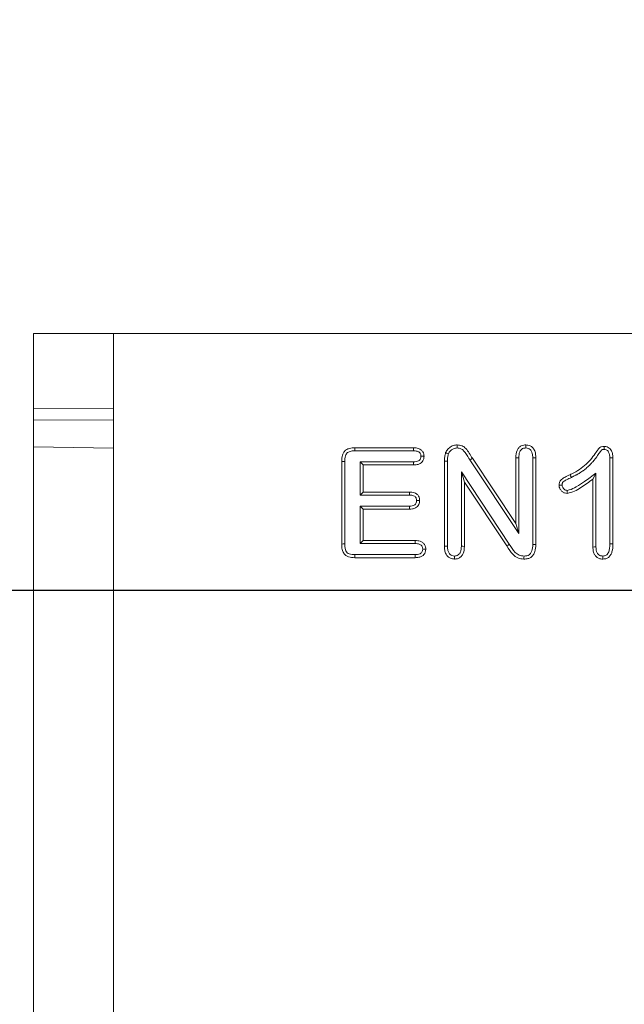
# Model space of a CAD drawing. Units: millimetres. Extents: x 5850 to 11024, y -192 to 3228.
# Drawn here: x 9904 to 10010, y 2153 to 2326 of the extents above; entities that cross this region are included whole.
import ezdxf

# ---------------------------------------------------------------- set-up
doc = ezdxf.new("R2010")
doc.units = ezdxf.units.MM
doc.layers.add('DUENN-18', color=253, linetype='Continuous', lineweight=0)
doc.layers.add('kote', color=152, linetype='Continuous', lineweight=0)
doc.layers.add('SICHTBAR', color=7, linetype='Continuous')
doc.styles.get("Standard").update_dxf_attribs({"font": 'trebuc.ttf'})
doc.dimstyles.new('VARIABEL-ST', dxfattribs={"dimscale": 40, "dimtxt": 7, "dimasz": 2.5, "dimexe": 1, "dimexo": 1, "dimgap": 0.6, "dimtad": 1, "dimdsep": 46, "dimtxsty": 'Standard', "dimcen": 0, "dimclrd": 256, "dimclre": 256, "dimclrt": 5, "dimadec": 0, "dimazin": 0, "dimtp": 0.1, "dimtm": 0.1, "dimtfac": 0.71, "dimtdec": 3, "dimtmove": 0, "dimatfit": 3, "dimfxl": 0, "dimtzin": 0, "dimarcsym": 0})

# ---------------------------------------------------------------- blocks, each defined once
blk = doc.blocks.new('*D103')
at = {"layer": 'DEFPOINTS', "color": 0, "transparency": 16777216}
for p in [(10165.35, 2225.53), (9847.31, 2125.53), (10165.35, 2125.53)]:
    blk.add_point(p, dxfattribs=at)
at = {"layer": 'kote', "lineweight": -2, "transparency": 16777216}
for p, q in [((9847.31, 2275.53), (9847.31, 2325.53)), ((10145.35, 2225.53), (9827.31, 2225.53)), ((10145.35, 2125.53), (9827.31, 2125.53)), ((9847.31, 2075.53), (9847.31, 2025.53))]:
    blk.add_line(p, q, dxfattribs=at)
at = {"layer": 'kote', "transparency": 16777216}
for points in [[(9838.97, 2275.53), (9855.64, 2275.53), (9847.31, 2225.53)], [(9838.97, 2075.53), (9855.64, 2075.53), (9847.31, 2125.53)]]:
    blk.add_solid(points, dxfattribs=at)
at = {"layer": 'kote', "transparency": 16777216, "insert": (9820.04, 2175.53), "char_height": 30, "attachment_point": 5, "rotation": 90}
blk.add_mtext('100', dxfattribs=at)

msp = doc.modelspace()

# ---------------------------------------------------------------- linework, layer by layer
at = {"layer": 'DUENN-18', "color": 252, "linetype": 'Continuous', "lineweight": 0, "true_color": 0x939598}
for p, q in [((9906.35, 2257.42), (9920.35, 2257.36)), ((9920.35, 2255.36), (9906.35, 2255.42)), ((9906.35, 2250.71), (9920.35, 2250.46)), ((9962.59, 2250.53), (9972.87, 2250.53)), ((9962.6, 2250), (9972.86, 2250)), ((9980.52, 2250.5), (9980.52, 2251.03)), ((9960.3, 2233.67), (9960.3, 2248.14)), ((9960.83, 2233.68), (9960.83, 2248.14)), ((9963.51, 2248.07), (9963.51, 2242.25)), ((9963.51, 2248.07), (9964.05, 2247.53)), ((9972.86, 2248.07), (9963.51, 2248.07)), ((9978.3, 2233.28), (9978.3, 2248.2)), ((9978.83, 2233.28), (9978.83, 2248.2)), ((9982.75, 2248.4), (9991.33, 2235.51)), ((9983.2, 2248.69), (9990.8, 2237.28)), ((9990.8, 2237.28), (9990.8, 2248.79)), ((9991.33, 2235.51), (9991.33, 2248.79)), ((9993.76, 2248.78), (9993.76, 2233.59)), ((9994.3, 2248.79), (9994.3, 2233.58)), ((10007.26, 2248.75), (10007.26, 2233.69)), ((10007.8, 2248.76), (10007.8, 2233.68)), ((9964.05, 2247.53), (9964.05, 2242.78)), ((9972.87, 2247.53), (9964.05, 2247.53)), ((9981.26, 2246.31), (9981.8, 2244.53)), ((9989.66, 2233.63), (9981.26, 2246.31)), ((9981.26, 2246.31), (9981.26, 2233.27)), ((10004.83, 2233.16), (10004.83, 2246.09)), ((9981.8, 2244.53), (9981.8, 2233.26)), ((9989.21, 2233.33), (9981.8, 2244.53)), ((10004.3, 2233.15), (10004.3, 2245.03)), ((9963.51, 2242.25), (9964.05, 2242.78)), ((9964.05, 2242.78), (9972.17, 2242.78)), ((9963.51, 2242.25), (9972.16, 2242.25)), ((9963.51, 2240.32), (9964.05, 2239.78)), ((9972.16, 2240.32), (9963.51, 2240.32)), ((9963.51, 2240.32), (9963.51, 2233.75)), ((9964.05, 2239.78), (9964.05, 2234.28)), ((9972.17, 2239.78), (9964.05, 2239.78)), ((9991.33, 2235.51), (9990.8, 2237.28)), ((9963.51, 2233.75), (9964.05, 2234.28)), ((9964.05, 2234.28), (9973.17, 2234.28)), ((9963.51, 2233.75), (9973.16, 2233.75)), ((9993.76, 2233.59), (9994.3, 2233.58)), ((9973.17, 2231.28), (9962.59, 2231.28)), ((9973.16, 2231.82), (9962.6, 2231.82)), ((9980.05, 2231.57), (9980.05, 2231.03))]:
    msp.add_line(p, q, dxfattribs=at)
at = {"layer": 'DUENN-18', "color": 252, "linetype": 'Continuous', "lineweight": 0, "true_color": 0x939598, "flags": 128}
for points in [[(9962.6, 2250), (9962.6, 2250.23), (9962.59, 2250.53)], [(9972.86, 2250), (9972.86, 2250.23), (9972.87, 2250.53)], [(9979, 2249.49), (9978.83, 2249.56), (9978.67, 2249.62), (9978.5, 2249.69)], [(9992.53, 2250.5), (9992.53, 2250.77), (9992.53, 2251.03)], [(10006.28, 2250.25), (10006.29, 2250.35), (10006.29, 2250.57), (10006.29, 2250.78)], [(9960.83, 2248.14), (9960.6, 2248.14), (9960.3, 2248.14)], [(9972.86, 2248.07), (9972.86, 2247.85), (9972.87, 2247.53)], [(9974.18, 2249.04), (9974.4, 2249.04), (9974.72, 2249.04)], [(9978.83, 2248.2), (9978.64, 2248.2), (9978.47, 2248.2), (9978.3, 2248.2)], [(9982.75, 2248.4), (9982.89, 2248.49), (9983.04, 2248.59), (9983.2, 2248.69)], [(9991.33, 2248.79), (9991.07, 2248.79), (9990.8, 2248.79)], [(9993.76, 2248.78), (9994.03, 2248.79), (9994.3, 2248.79)], [(10007.26, 2248.75), (10007.44, 2248.75), (10007.62, 2248.75), (10007.8, 2248.76)], [(10004.83, 2246.09), (10004.57, 2245.56), (10004.3, 2245.03)], [(10000.52, 2245.34), (10000.48, 2245.43), (10000.39, 2245.62), (10000.29, 2245.82)], [(9972.16, 2242.25), (9972.16, 2242.47), (9972.17, 2242.78)], [(9999.78, 2243.07), (9999.78, 2242.9), (9999.79, 2242.71), (9999.79, 2242.53)], [(9973.41, 2241.3), (9973.63, 2241.3), (9973.95, 2241.3)], [(9972.16, 2240.32), (9972.16, 2240.1), (9972.17, 2239.78)], [(9973.16, 2233.75), (9973.17, 2233.96), (9973.17, 2234.12), (9973.17, 2234.28)], [(9960.83, 2233.68), (9960.57, 2233.68), (9960.3, 2233.67)], [(9974.5, 2232.77), (9974.71, 2232.77), (9974.87, 2232.77), (9975.03, 2232.77)], [(9978.83, 2233.28), (9978.57, 2233.28), (9978.3, 2233.28)], [(9981.26, 2233.27), (9981.53, 2233.27), (9981.8, 2233.26)], [(9989.66, 2233.63), (9989.47, 2233.5), (9989.21, 2233.33)], [(10004.83, 2233.16), (10004.57, 2233.16), (10004.3, 2233.15)], [(10007.26, 2233.69), (10007.49, 2233.69), (10007.8, 2233.68)], [(9962.6, 2231.82), (9962.6, 2231.55), (9962.59, 2231.28)], [(9973.16, 2231.82), (9973.17, 2231.61), (9973.17, 2231.45), (9973.17, 2231.28)], [(9992.23, 2231.57), (9992.22, 2231.3), (9992.22, 2231.03)], [(10006.04, 2231.57), (10006.04, 2231.35), (10006.04, 2231.03)]]:
    msp.add_lwpolyline(points, dxfattribs=at)
at = {"layer": 'DUENN-18', "color": 252, "linetype": 'Continuous', "lineweight": 0, "true_color": 0x939598}
for points, knots in [([(9960.3, 2248.14), (9960.32, 2248.52), (9960.34, 2249.09), (9960.65, 2249.79), (9961.08, 2250.22), (9961.75, 2250.49), (9962.28, 2250.52), (9962.59, 2250.53)], [0, 0, 0, 0, 0.292167, 0.441555, 0.592765, 0.751354, 1, 1, 1, 1]), ([(9960.83, 2248.14), (9960.85, 2248.46), (9960.87, 2248.93), (9961.09, 2249.45), (9961.33, 2249.71), (9961.73, 2249.92), (9962.17, 2249.99), (9962.5, 2250), (9962.6, 2250)], [0, 0, 0, 0, 0.324121, 0.456144, 0.562404, 0.668096, 0.900068, 1, 1, 1, 1]), ([(9972.86, 2250), (9973.08, 2249.99), (9973.41, 2249.98), (9973.81, 2249.82), (9974.03, 2249.61), (9974.16, 2249.34), (9974.17, 2249.15), (9974.18, 2249.04)], [0, 0, 0, 0, 0.357826, 0.522405, 0.688566, 0.832549, 1, 1, 1, 1]), ([(9972.87, 2250.53), (9973.17, 2250.52), (9973.64, 2250.5), (9974.2, 2250.21), (9974.52, 2249.86), (9974.69, 2249.45), (9974.71, 2249.17), (9974.72, 2249.04)], [0, 0, 0, 0, 0.336368, 0.513383, 0.691452, 0.856773, 1, 1, 1, 1]), ([(9978.3, 2248.2), (9978.3, 2248.32), (9978.3, 2248.58), (9978.34, 2249.08), (9978.44, 2249.45), (9978.5, 2249.69)], [0, 0, 0, 0, 0.2507494, 0.5016463, 1, 1, 1, 1]), ([(9978.5, 2249.69), (9978.61, 2249.9), (9978.85, 2250.34), (9979.48, 2250.8), (9980.07, 2251.02), (9980.43, 2251.03), (9980.52, 2251.03)], [0, 0, 0, 0, 0.2721954, 0.5843047, 0.8895642, 1, 1, 1, 1]), ([(9978.83, 2248.2), (9978.83, 2248.32), (9978.84, 2248.57), (9978.87, 2249.01), (9978.95, 2249.31), (9979, 2249.49)], [0, 0, 0, 0, 0.288517, 0.577297, 1, 1, 1, 1]), ([(9979, 2249.49), (9979.09, 2249.66), (9979.27, 2250), (9979.73, 2250.31), (9980.16, 2250.48), (9980.42, 2250.49), (9980.52, 2250.5)], [0, 0, 0, 0, 0.29341, 0.588028, 0.850733, 1, 1, 1, 1]), ([(9980.52, 2251.03), (9980.82, 2251.01), (9981.38, 2250.96), (9982.13, 2250.39), (9982.65, 2249.58), (9983.01, 2248.98), (9983.2, 2248.69)], [0, 0, 0, 0, 0.2326782, 0.445234, 0.7204982, 1, 1, 1, 1]), ([(9980.52, 2250.5), (9980.75, 2250.48), (9981.18, 2250.44), (9981.96, 2249.81), (9982.34, 2249.04), (9982.69, 2248.48), (9982.75, 2248.4)], [0, 0, 0, 0, 0.207927, 0.392035, 0.904308, 1, 1, 1, 1]), ([(9990.8, 2248.79), (9990.82, 2249.24), (9990.85, 2249.87), (9991.29, 2250.55), (9991.71, 2250.88), (9992.15, 2251.02), (9992.42, 2251.03), (9992.53, 2251.03)], [0, 0, 0, 0, 0.409354, 0.57599, 0.742911, 0.901387, 1, 1, 1, 1]), ([(9991.33, 2248.79), (9991.35, 2249.14), (9991.36, 2249.63), (9991.67, 2250.16), (9991.96, 2250.4), (9992.27, 2250.49), (9992.45, 2250.49), (9992.53, 2250.5)], [0, 0, 0, 0, 0.440893, 0.602714, 0.765045, 0.90568, 1, 1, 1, 1]), ([(9992.53, 2251.03), (9992.79, 2251.01), (9993.24, 2250.97), (9993.75, 2250.6), (9994.1, 2250.11), (9994.27, 2249.48), (9994.29, 2249.01), (9994.3, 2248.79)], [0, 0, 0, 0, 0.242974, 0.405631, 0.568141, 0.794102, 1, 1, 1, 1]), ([(9992.53, 2250.5), (9992.69, 2250.49), (9992.96, 2250.47), (9993.3, 2250.27), (9993.55, 2249.97), (9993.74, 2249.46), (9993.75, 2249.05), (9993.76, 2248.78)], [0, 0, 0, 0, 0.1960282, 0.3381457, 0.4800637, 0.6733983, 1, 1, 1, 1]), ([(10000.29, 2245.82), (10000.4, 2245.88), (10000.97, 2246.15), (10002.39, 2246.93), (10003.83, 2248.26), (10004.76, 2249.62), (10005.22, 2250.24), (10005.44, 2250.53), (10005.61, 2250.66), (10005.86, 2250.77), (10006.11, 2250.78), (10006.29, 2250.78)], [0, 0, 0, 0, 0.047708, 0.238835, 0.605621, 0.768679, 0.854829, 0.89855, 0.906365, 0.931791, 1, 1, 1, 1]), ([(10000.52, 2245.34), (10000.64, 2245.39), (10000.87, 2245.51), (10001.15, 2245.65), (10001.37, 2245.77), (10001.6, 2245.89), (10001.82, 2246.02), (10002.03, 2246.15), (10002.25, 2246.29), (10002.46, 2246.43), (10002.71, 2246.62), (10002.92, 2246.77), (10003.11, 2246.93), (10003.31, 2247.1), (10003.49, 2247.27), (10003.72, 2247.49), (10003.9, 2247.67), (10004.07, 2247.86), (10004.24, 2248.05), (10004.41, 2248.24), (10004.57, 2248.44), (10004.72, 2248.64), (10004.88, 2248.84), (10005.13, 2249.2), (10005.38, 2249.56), (10005.65, 2249.92), (10005.78, 2250.09), (10005.84, 2250.17), (10005.87, 2250.19), (10005.88, 2250.19), (10005.88, 2250.19), (10005.92, 2250.21), (10006.05, 2250.24), (10006.18, 2250.24), (10006.28, 2250.25)], [0, 0, 0, 0, 0.049165, 0.098331, 0.122917, 0.147498, 0.196671, 0.221252, 0.245834, 0.295006, 0.31959, 0.368764, 0.393349, 0.41793, 0.467108, 0.491693, 0.540866, 0.565445, 0.590029, 0.6392, 0.663781, 0.688365, 0.737536, 0.762121, 0.860456, 0.907616, 0.932619, 0.945747, 0.946084, 0.946253, 0.946927, 0.949631, 0.960463, 1, 1, 1, 1]), ([(10006.28, 2250.25), (10006.4, 2250.24), (10006.61, 2250.23), (10006.88, 2250.04), (10007.1, 2249.74), (10007.24, 2249.29), (10007.26, 2248.93), (10007.26, 2248.75)], [0, 0, 0, 0, 0.174071, 0.30621, 0.470748, 0.721177, 1, 1, 1, 1]), ([(10006.29, 2250.78), (10006.47, 2250.77), (10006.78, 2250.74), (10007.18, 2250.49), (10007.51, 2250.12), (10007.76, 2249.52), (10007.78, 2249.03), (10007.8, 2248.76)], [0, 0, 0, 0, 0.181314, 0.332382, 0.48243, 0.709327, 1, 1, 1, 1]), ([(9974.18, 2249.04), (9974.17, 2248.9), (9974.15, 2248.67), (9973.98, 2248.39), (9973.74, 2248.21), (9973.35, 2248.09), (9973.04, 2248.08), (9972.86, 2248.07)], [0, 0, 0, 0, 0.2264307, 0.3663044, 0.5063096, 0.7062651, 1, 1, 1, 1]), ([(9974.72, 2249.04), (9974.7, 2248.84), (9974.67, 2248.5), (9974.41, 2248.06), (9974.04, 2247.75), (9973.5, 2247.56), (9973.09, 2247.54), (9972.87, 2247.53)], [0, 0, 0, 0, 0.217347, 0.3819, 0.546708, 0.749162, 1, 1, 1, 1]), ([(10004.83, 2246.09), (10004.17, 2245.6), (10003.05, 2244.76), (10001.5, 2243.77), (10000.49, 2243.18), (9999.91, 2243.09), (9999.78, 2243.07)], [0, 0, 0, 0, 0.419123, 0.705084, 0.934655, 1, 1, 1, 1]), ([(9998.38, 2244), (9998.38, 2244.15), (9998.4, 2244.42), (9998.55, 2244.77), (9998.9, 2245.1), (9999.5, 2245.43), (10000, 2245.68), (10000.29, 2245.82)], [0, 0, 0, 0, 0.157197, 0.2794, 0.402085, 0.657944, 1, 1, 1, 1]), ([(9998.91, 2244.01), (9998.92, 2244.1), (9998.92, 2244.25), (9998.99, 2244.44), (9999.23, 2244.68), (9999.76, 2244.96), (10000.24, 2245.2), (10000.52, 2245.34)], [0, 0, 0, 0, 0.123269, 0.199609, 0.276878, 0.567097, 1, 1, 1, 1]), ([(10004.3, 2245.03), (10003.61, 2244.54), (10002.56, 2243.79), (10001.08, 2242.87), (10000.23, 2242.65), (9999.79, 2242.53)], [0, 0, 0, 0, 0.492225, 0.741988, 1, 1, 1, 1]), ([(9972.17, 2242.78), (9972.47, 2242.77), (9972.92, 2242.75), (9973.46, 2242.45), (9973.77, 2242.1), (9973.93, 2241.69), (9973.94, 2241.42), (9973.95, 2241.3)], [0, 0, 0, 0, 0.334127, 0.510886, 0.688321, 0.859424, 1, 1, 1, 1]), ([(9998.91, 2244.01), (9998.85, 2244.01), (9998.74, 2244.01), (9998.56, 2244), (9998.44, 2244), (9998.38, 2244)], [0, 0, 0, 0, 0.327546, 0.663782, 1, 1, 1, 1]), ([(9999.79, 2242.53), (9999.63, 2242.55), (9999.31, 2242.58), (9998.89, 2242.86), (9998.58, 2243.22), (9998.4, 2243.62), (9998.38, 2243.89), (9998.38, 2244)], [0, 0, 0, 0, 0.21331, 0.428394, 0.646574, 0.843917, 1, 1, 1, 1]), ([(9999.78, 2243.07), (9999.69, 2243.08), (9999.51, 2243.1), (9999.25, 2243.28), (9999.04, 2243.51), (9998.92, 2243.78), (9998.92, 2243.94), (9998.91, 2244.01)], [0, 0, 0, 0, 0.191567, 0.384617, 0.655464, 0.85467, 1, 1, 1, 1]), ([(9972.16, 2242.25), (9972.36, 2242.24), (9972.66, 2242.23), (9973.04, 2242.08), (9973.26, 2241.88), (9973.4, 2241.61), (9973.41, 2241.41), (9973.41, 2241.3)], [0, 0, 0, 0, 0.330622, 0.497823, 0.666623, 0.814004, 1, 1, 1, 1]), ([(9973.41, 2241.3), (9973.4, 2241.15), (9973.38, 2240.92), (9973.21, 2240.64), (9972.98, 2240.45), (9972.61, 2240.33), (9972.33, 2240.33), (9972.16, 2240.32)], [0, 0, 0, 0, 0.235545, 0.380635, 0.526291, 0.723896, 1, 1, 1, 1]), ([(9973.95, 2241.3), (9973.93, 2241.06), (9973.89, 2240.69), (9973.59, 2240.24), (9973.2, 2239.95), (9972.7, 2239.8), (9972.34, 2239.79), (9972.17, 2239.78)], [0, 0, 0, 0, 0.259855, 0.425252, 0.590793, 0.803763, 1, 1, 1, 1]), ([(9973.17, 2234.28), (9973.47, 2234.27), (9973.94, 2234.25), (9974.51, 2233.95), (9974.84, 2233.59), (9975.01, 2233.17), (9975.02, 2232.89), (9975.03, 2232.77)], [0, 0, 0, 0, 0.328542, 0.511566, 0.695751, 0.865128, 1, 1, 1, 1]), ([(9962.59, 2231.28), (9962.23, 2231.3), (9961.68, 2231.33), (9961.01, 2231.65), (9960.6, 2232.09), (9960.33, 2232.79), (9960.31, 2233.35), (9960.3, 2233.67)], [0, 0, 0, 0, 0.284076, 0.425125, 0.567454, 0.745188, 1, 1, 1, 1]), ([(9962.6, 2231.82), (9962.27, 2231.83), (9961.81, 2231.85), (9961.26, 2232.13), (9961, 2232.52), (9960.85, 2233.05), (9960.84, 2233.46), (9960.83, 2233.68)], [0, 0, 0, 0, 0.325115, 0.457815, 0.592008, 0.775044, 1, 1, 1, 1]), ([(9973.16, 2233.75), (9973.44, 2233.74), (9973.83, 2233.72), (9974.24, 2233.46), (9974.43, 2233.22), (9974.48, 2232.97), (9974.49, 2232.83), (9974.5, 2232.77)], [0, 0, 0, 0, 0.438415, 0.601361, 0.76532, 0.913483, 1, 1, 1, 1]), ([(9974.5, 2232.77), (9974.48, 2232.63), (9974.46, 2232.4), (9974.26, 2232.13), (9973.98, 2231.93), (9973.6, 2231.84), (9973.31, 2231.82), (9973.16, 2231.82)], [0, 0, 0, 0, 0.2209045, 0.3734141, 0.5260919, 0.7702053, 1, 1, 1, 1]), ([(9975.03, 2232.77), (9975.02, 2232.59), (9974.99, 2232.25), (9974.72, 2231.83), (9974.34, 2231.5), (9973.8, 2231.31), (9973.39, 2231.29), (9973.17, 2231.28)], [0, 0, 0, 0, 0.203277, 0.37364, 0.543766, 0.760491, 1, 1, 1, 1]), ([(9980.05, 2231.03), (9979.8, 2231.06), (9979.38, 2231.1), (9978.88, 2231.45), (9978.52, 2231.94), (9978.33, 2232.57), (9978.31, 2233.05), (9978.3, 2233.28)], [0, 0, 0, 0, 0.224971, 0.390052, 0.55469, 0.785141, 1, 1, 1, 1]), ([(9980.05, 2231.57), (9979.9, 2231.58), (9979.64, 2231.6), (9979.31, 2231.8), (9979.06, 2232.1), (9978.86, 2232.6), (9978.84, 2233.02), (9978.83, 2233.28)], [0, 0, 0, 0, 0.182328, 0.32636, 0.469926, 0.672406, 1, 1, 1, 1]), ([(9981.26, 2233.27), (9981.25, 2232.92), (9981.23, 2232.41), (9980.88, 2231.88), (9980.55, 2231.65), (9980.27, 2231.58), (9980.1, 2231.57), (9980.05, 2231.57)], [0, 0, 0, 0, 0.434596, 0.636406, 0.784796, 0.933317, 1, 1, 1, 1]), ([(9981.8, 2233.26), (9981.77, 2232.83), (9981.73, 2232.2), (9981.28, 2231.52), (9980.84, 2231.18), (9980.4, 2231.05), (9980.13, 2231.04), (9980.05, 2231.03)], [0, 0, 0, 0, 0.40142, 0.576635, 0.752392, 0.919459, 1, 1, 1, 1]), ([(9992.22, 2231.03), (9991.84, 2231.07), (9991.12, 2231.13), (9990.06, 2232.01), (9989.54, 2232.81), (9989.21, 2233.33)], [0, 0, 0, 0, 0.280677, 0.535384, 1, 1, 1, 1]), ([(9992.23, 2231.57), (9991.93, 2231.59), (9991.35, 2231.64), (9990.43, 2232.41), (9989.97, 2233.14), (9989.66, 2233.63)], [0, 0, 0, 0, 0.2527178, 0.4906368, 1, 1, 1, 1]), ([(9994.3, 2233.58), (9994.28, 2233.15), (9994.25, 2232.52), (9993.88, 2231.75), (9993.46, 2231.33), (9992.88, 2231.07), (9992.46, 2231.05), (9992.22, 2231.03)], [0, 0, 0, 0, 0.3383315, 0.5025178, 0.6683119, 0.8105475, 1, 1, 1, 1]), ([(9993.76, 2233.59), (9993.75, 2233.21), (9993.72, 2232.66), (9993.43, 2232.06), (9993.12, 2231.76), (9992.71, 2231.59), (9992.4, 2231.58), (9992.23, 2231.57)], [0, 0, 0, 0, 0.386707, 0.554141, 0.676476, 0.825397, 1, 1, 1, 1]), ([(10006.04, 2231.03), (10005.81, 2231.05), (10005.41, 2231.09), (10004.92, 2231.39), (10004.55, 2231.83), (10004.33, 2232.44), (10004.31, 2232.9), (10004.3, 2233.15)], [0, 0, 0, 0, 0.216739, 0.382737, 0.548652, 0.75942, 1, 1, 1, 1]), ([(10006.04, 2231.57), (10005.85, 2231.59), (10005.55, 2231.61), (10005.21, 2231.86), (10004.99, 2232.18), (10004.85, 2232.63), (10004.84, 2232.98), (10004.83, 2233.16)], [0, 0, 0, 0, 0.242517, 0.390775, 0.538943, 0.75415, 1, 1, 1, 1]), ([(10007.26, 2233.69), (10007.25, 2233.4), (10007.24, 2232.87), (10007.07, 2232.25), (10006.84, 2231.87), (10006.61, 2231.68), (10006.34, 2231.59), (10006.14, 2231.58), (10006.04, 2231.57)], [0, 0, 0, 0, 0.315287, 0.567917, 0.689604, 0.787216, 0.884558, 1, 1, 1, 1]), ([(10007.8, 2233.68), (10007.78, 2233.21), (10007.76, 2232.54), (10007.42, 2231.75), (10007.06, 2231.31), (10006.56, 2231.07), (10006.21, 2231.05), (10006.04, 2231.03)], [0, 0, 0, 0, 0.389983, 0.549642, 0.710438, 0.855125, 1, 1, 1, 1])]:
    msp.add_open_spline(points, degree=3, knots=knots, dxfattribs=at)
at = {"layer": 'SICHTBAR', "color": 7, "linetype": 'Continuous', "lineweight": 18}
for p, q in [((9906.35, 2257.42), (9906.35, 2270.53)), ((9906.35, 2270.53), (9920.35, 2270.53)), ((10920.35, 2270.53), (9920.35, 2270.53)), ((9920.35, 2270.53), (9920.35, 2090.53)), ((9906.35, 2255.42), (9906.35, 2257.42)), ((9906.35, 2250.71), (9906.35, 2255.42)), ((9906.35, 2139.53), (9906.35, 2250.71))]:
    msp.add_line(p, q, dxfattribs=at)

# ---------------------------------------------------------------- dimensions: what is measured, and where the dimension line sits
at = {"layer": 'kote'}
dim = msp.add_linear_dim(base=(9847.31, 2125.53), p1=(10165.35, 2225.53), p2=(10165.35, 2125.53), angle=90, dimstyle='VARIABEL-ST', override={"dimscale": 20, "dimtxt": 1.5, "dimtoh": 1, "dimdec": 0, "dimpost": '<>', "dimclrt": 256, "dimtofl": 0, "dimatfit": 0}, dxfattribs=at)
dim.commit()
dim.dimension.update_dxf_attribs({"geometry": '*D103', "text_midpoint": (9847.31, 2175.53), "dimtype": 160})

doc.saveas('drawing.dxf')
